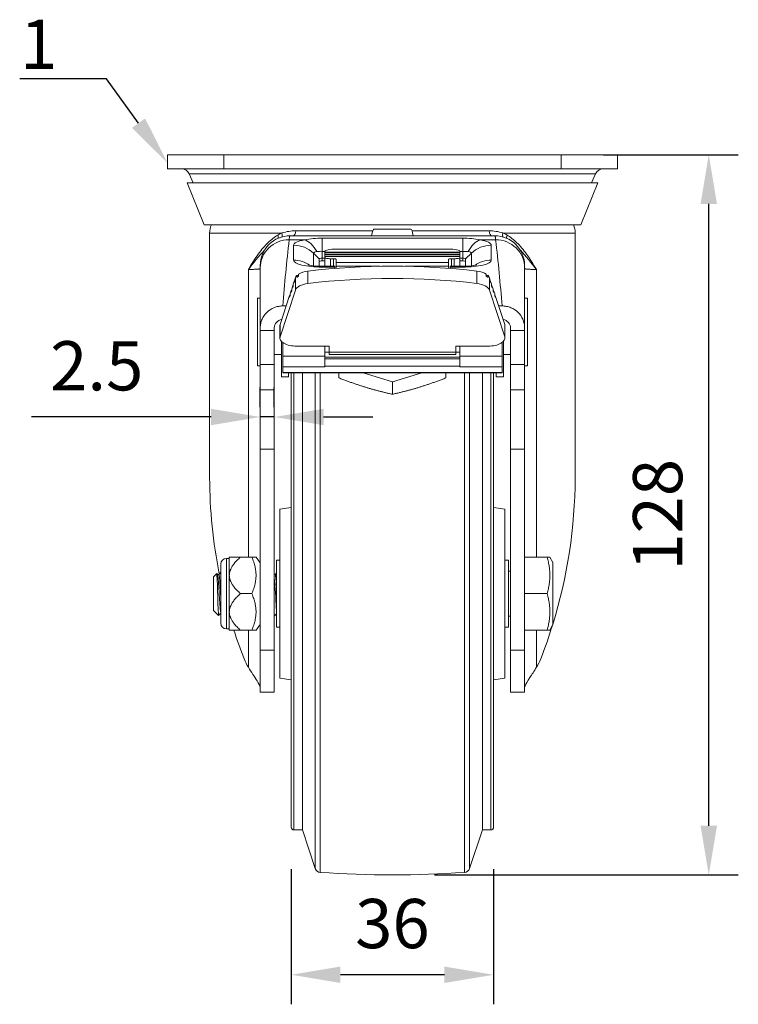
# Model space of a CAD drawing. Units: millimetres. Extents: x 10 to 287, y 10 to 200.
# Drawn here: x 189 to 240, y 48 to 118 of the extents above; entities that cross this region are included whole.
import ezdxf
from ezdxf import colors
from ezdxf.entities.mleader import LeaderData, LeaderLine
from ezdxf.math import Vec2, Vec3

# ---------------------------------------------------------------- set-up
doc = ezdxf.new("R2010")
doc.units = ezdxf.units.MM
doc.header["$LTSCALE"] = 0.75
for name, color, linetype, lineweight in [('FD_Dimensions', 7, 'Continuous', 13), ('Leaders', 7, 'Continuous', 13), ('Visible', 7, 'Continuous', 13), ('Visible Narrow', 7, 'Continuous', 13)]:
    doc.layers.add(name, color=color, linetype=linetype, lineweight=lineweight)
doc.styles.get("Standard").update_dxf_attribs({"font": 'Arial.ttf'})
doc.dimstyles.new('Dim-ISO-25', dxfattribs={"dimtxt": 3.5, "dimasz": 3.5, "dimexe": 2.1, "dimexo": 3, "dimgap": 1.4, "dimtad": 1, "dimdec": 4, "dimdsep": 46, "dimtxsty": 'Standard', "dimcen": 0, "dimadec": 4, "dimazin": 2, "dimtp": 0.1, "dimtm": 0.1, "dimtfac": 1, "dimtdec": 4, "dimtmove": 0, "dimatfit": 3, "dimfxl": 1, "dimarcsym": 0})

# ---------------------------------------------------------------- blocks, each defined once
blk = doc.blocks.new('*D20')
at = {"layer": 'Defpoints', "color": 0, "transparency": 16777216}
for p in [(227.481, 108.683), (237.981, 108.683), (215.481, 57.479)]:
    blk.add_point(p, dxfattribs=at)
at = {"layer": 'FD_Dimensions', "color": 0, "lineweight": -2, "transparency": 16777216}
for p, q in [((230.481, 108.683), (240.081, 108.683)), ((237.981, 60.979), (237.981, 105.183)), ((218.481, 57.479), (240.081, 57.479))]:
    blk.add_line(p, q, dxfattribs=at)
at = {"layer": 'FD_Dimensions', "color": 0, "transparency": 16777216}
for points in [[(237.397, 105.183), (238.564, 105.183), (237.981, 108.683)], [(237.397, 60.979), (238.564, 60.979), (237.981, 57.479)]]:
    blk.add_solid(points, dxfattribs=at)
at = {"layer": 'FD_Dimensions', "color": 0, "transparency": 16777216, "insert": (234.794, 83.081), "char_height": 3.5, "attachment_point": 5, "rotation": 90}
blk.add_mtext('128', dxfattribs=at)
blk = doc.blocks.new('*D21')
at = {"layer": 'Defpoints', "color": 0, "transparency": 16777216}
for p in [(208.281, 60.879), (222.681, 60.879), (208.281, 50.379)]:
    blk.add_point(p, dxfattribs=at)
at = {"layer": 'FD_Dimensions', "color": 0, "lineweight": -2, "transparency": 16777216}
for p, q in [((208.281, 57.879), (208.281, 48.279)), ((222.681, 57.879), (222.681, 48.279)), ((219.181, 50.379), (211.781, 50.379))]:
    blk.add_line(p, q, dxfattribs=at)
at = {"layer": 'FD_Dimensions', "color": 0, "transparency": 16777216}
for points in [[(211.781, 50.962), (211.781, 49.795), (208.281, 50.379)], [(219.181, 50.962), (219.181, 49.795), (222.681, 50.379)]]:
    blk.add_solid(points, dxfattribs=at)
at = {"layer": 'FD_Dimensions', "color": 0, "transparency": 16777216, "insert": (215.481, 53.567), "char_height": 3.5, "attachment_point": 5}
blk.add_mtext('36', dxfattribs=at)
blk = doc.blocks.new('*D22')
at = {"layer": 'Defpoints', "color": 0, "transparency": 16777216}
for p in [(206.081, 90.037), (206.081, 87.741), (207.081, 87.741)]:
    blk.add_point(p, dxfattribs=at)
at = {"layer": 'FD_Dimensions', "color": 0, "lineweight": -2, "transparency": 16777216}
for p, q in [((206.081, 90.741), (206.081, 92.137)), ((207.081, 90.741), (207.081, 92.137)), ((202.581, 90.037), (189.823, 90.037)), ((207.081, 90.037), (206.081, 90.037)), ((210.581, 90.037), (214.081, 90.037))]:
    blk.add_line(p, q, dxfattribs=at)
at = {"layer": 'FD_Dimensions', "color": 0, "transparency": 16777216}
for points in [[(202.581, 90.621), (202.581, 89.454), (206.081, 90.037)], [(210.581, 90.621), (210.581, 89.454), (207.081, 90.037)]]:
    blk.add_solid(points, dxfattribs=at)
at = {"layer": 'FD_Dimensions', "color": 0, "transparency": 16777216, "insert": (194.452, 93.224), "char_height": 3.5, "attachment_point": 5}
blk.add_mtext('2.5', dxfattribs=at)

msp = doc.modelspace()

# ---------------------------------------------------------------- linework, layer by layer
at = {"layer": 'Visible', "extrusion": (0, 1, 0)}
for p, q in [((199.480673, 108.682778), (203.480673, 108.682778)), ((199.480673, 108.682778), (199.480673, 107.682778)), ((203.480673, 108.682778), (227.480673, 108.682778)), ((227.480673, 108.682778), (231.480673, 108.682778)), ((231.480673, 108.682778), (231.480673, 107.682778)), ((199.480673, 107.682778), (203.480673, 107.682778)), ((201.319278, 106.689061), (201.026712, 107.331459)), ((203.480673, 107.682778), (227.480673, 107.682778)), ((227.480673, 107.682778), (231.480673, 107.682778)), ((229.642069, 106.689061), (229.934635, 107.331459)), ((230.080673, 106.689061), (200.880673, 106.689061)), ((202.080673, 103.689061), (200.880673, 106.689061)), ((228.880673, 103.689061), (230.080673, 106.689061)), ((202.080673, 103.689061), (228.880673, 103.689061)), ((202.480673, 103.118778), (202.480673, 85.71972)), ((222.76799, 102.918778), (208.193357, 102.918778)), ((216.796116, 103.390347), (214.165231, 103.390347)), ((228.480673, 103.118778), (228.480673, 85.71972)), ((207.013971, 102.758778), (207.013965, 102.758778)), ((210.430632, 102.748321), (210.430632, 102.748331)), ((210.680673, 101.821517), (210.680673, 101.760982)), ((220.280673, 101.760982), (210.680673, 101.760982)), ((210.680673, 101.760982), (210.680673, 101.723148)), ((220.280673, 101.723148), (210.680673, 101.723148)), ((210.680673, 101.723148), (210.680673, 101.620996)), ((220.280673, 101.620996), (210.680673, 101.620996)), ((210.680673, 101.620996), (210.680673, 101.583161)), ((220.280673, 101.583161), (210.680673, 101.583161)), ((210.680673, 101.583161), (210.680673, 101.481009)), ((219.480673, 101.972853), (211.480673, 101.972853)), ((220.280673, 101.821517), (220.280673, 101.760982)), ((220.280673, 101.760982), (220.280673, 101.723148)), ((220.280673, 101.723148), (220.280673, 101.620996)), ((220.280673, 101.620996), (220.280673, 101.583161)), ((220.280673, 101.583161), (220.280673, 101.481009)), ((206.080673, 100.809388), (206.080673, 100.637247)), ((210.280673, 100.755486), (210.280673, 101.277809)), ((210.480673, 101.326193), (210.680673, 101.326193)), ((210.680673, 101.132134), (210.480673, 101.132134)), ((220.280673, 101.481009), (210.680673, 101.481009)), ((210.680673, 101.481009), (210.680673, 101.443175)), ((220.280673, 101.443175), (210.680673, 101.443175)), ((210.680673, 101.443175), (210.680673, 101.367507)), ((210.680673, 100.752336), (210.680673, 101.367507)), ((211.280673, 101.291838), (211.080673, 101.291838)), ((211.480673, 101.254004), (211.480673, 101.009727)), ((211.480673, 101.009727), (211.480673, 100.759896)), ((219.480673, 101.009727), (219.480673, 101.254004)), ((219.480673, 101.009727), (219.480673, 100.759896)), ((219.880673, 101.291838), (219.680673, 101.291838)), ((220.280673, 101.481009), (220.280673, 101.443175)), ((220.280673, 101.443175), (220.280673, 101.367507)), ((220.280673, 100.752336), (220.280673, 101.367507)), ((220.280673, 101.326193), (220.480673, 101.326193)), ((220.480673, 101.132134), (220.280673, 101.132134)), ((220.680673, 101.277809), (220.680673, 100.755486)), ((224.880673, 100.637247), (224.880673, 100.809384)), ((206.080673, 96.37979), (206.080673, 100.637247)), ((208.802179, 100.049252), (208.802179, 100.18946)), ((211.380673, 100.752336), (210.480673, 100.752336)), ((211.380673, 100.692927), (211.380673, 100.752336)), ((211.380673, 100.600445), (211.380673, 100.692927)), ((211.480673, 100.608554), (211.480673, 100.759896)), ((219.480673, 100.608554), (219.480673, 100.759896)), ((219.580673, 100.752336), (219.580673, 100.692927)), ((220.480673, 100.752336), (219.580673, 100.752336)), ((219.580673, 100.692927), (219.580673, 100.600445)), ((222.159168, 100.049252), (222.159168, 100.18946)), ((224.880673, 100.637247), (224.880673, 96.379807)), ((208.517298, 99.74141), (208.433751, 99.48607)), ((208.433751, 99.48607), (208.433751, 99.345863)), ((208.548826, 99.74141), (208.517298, 99.74141)), ((208.517298, 99.74141), (208.517298, 99.601203)), ((208.517298, 99.601203), (208.548826, 99.697558)), ((208.580673, 99.935097), (208.548826, 99.837765)), ((208.548826, 99.837765), (208.548826, 99.697558)), ((208.802179, 100.093105), (208.682084, 100.093105)), ((208.682084, 99.952898), (208.682084, 100.093105)), ((222.279263, 100.093105), (222.159168, 100.093105)), ((222.279263, 99.952898), (222.279263, 100.093105)), ((222.412521, 99.837765), (222.380673, 99.935097)), ((222.412521, 99.837765), (222.412521, 99.697558)), ((222.444048, 99.74141), (222.412521, 99.74141)), ((222.444048, 99.601203), (222.412521, 99.697558)), ((222.527596, 99.48607), (222.444048, 99.74141)), ((222.444048, 99.74141), (222.444048, 99.601203)), ((222.527596, 99.48607), (222.527596, 99.345863)), ((208.580673, 99.058801), (207.495311, 95.741708)), ((208.287147, 99.038021), (208.203599, 98.782681)), ((208.203599, 98.782681), (208.203599, 98.642473)), ((208.318675, 99.038021), (208.287147, 99.038021)), ((208.287147, 99.038021), (208.287147, 98.897813)), ((208.287147, 98.897813), (208.318675, 98.994168)), ((208.402223, 99.389716), (208.318675, 99.134376)), ((208.318675, 99.134376), (208.318675, 98.994168)), ((208.433751, 99.389716), (208.402223, 99.389716)), ((208.402223, 99.389716), (208.402223, 99.249508)), ((208.402223, 99.249508), (208.433751, 99.345863)), ((223.466036, 95.741708), (222.380673, 99.058801)), ((222.559124, 99.389716), (222.527596, 99.389716)), ((222.559124, 99.249508), (222.527596, 99.345863)), ((222.642672, 99.134376), (222.559124, 99.389716)), ((222.559124, 99.389716), (222.559124, 99.249508)), ((222.642672, 99.134376), (222.642672, 98.994168)), ((222.674199, 99.038021), (222.642672, 99.038021)), ((222.674199, 98.897813), (222.642672, 98.994168)), ((222.757747, 98.782681), (222.674199, 99.038021)), ((222.674199, 99.038021), (222.674199, 98.897813)), ((222.757747, 98.782681), (222.757747, 98.642473)), ((205.880673, 93.678778), (205.880673, 98.478778)), ((205.880673, 98.478778), (206.080673, 98.478778)), ((208.172072, 98.686326), (207.495311, 96.618003)), ((208.203599, 98.686326), (208.172072, 98.686326)), ((208.172072, 98.686326), (208.172072, 98.546119)), ((208.172072, 98.546119), (208.203599, 98.642473)), ((222.789275, 98.686326), (222.757747, 98.686326)), ((222.789275, 98.546119), (222.757747, 98.642473)), ((223.466036, 96.618003), (222.789275, 98.686326)), ((222.789275, 98.686326), (222.789275, 98.546119)), ((225.080673, 98.478778), (224.880673, 98.478778)), ((225.080673, 98.478778), (225.080673, 93.678778)), ((207.925326, 97.932218), (207.680627, 97.932218)), ((223.280738, 97.932218), (223.036021, 97.932218)), ((207.580673, 96.878889), (207.580673, 96.954273)), ((223.380673, 96.953789), (223.380673, 96.878889)), ((206.080673, 96.37979), (206.080673, 96.185686)), ((206.080673, 96.185686), (206.080673, 93.779835)), ((207.080673, 96.379766), (207.080673, 96.185686)), ((207.080673, 96.185686), (207.080673, 93.779835)), ((207.480673, 95.651684), (207.480673, 96.52798)), ((223.480673, 95.651684), (223.480673, 96.52798)), ((223.880673, 96.379781), (223.880673, 96.185686)), ((223.880673, 96.185686), (223.880673, 93.779835)), ((224.880673, 96.379807), (224.880673, 96.185686)), ((224.880673, 96.185686), (224.880673, 93.779835)), ((207.580673, 95.420634), (207.580673, 92.898778)), ((207.680673, 94.356514), (207.680673, 95.332112)), ((223.280673, 94.356514), (223.280673, 95.332112)), ((223.380673, 95.420634), (223.380673, 92.898778)), ((210.980673, 95.073556), (208.680673, 95.073556)), ((210.680673, 94.356514), (210.680673, 95.073556)), ((210.980673, 94.652879), (210.680673, 94.652879)), ((210.980673, 94.635166), (210.980673, 95.073556)), ((210.980673, 94.635166), (210.980673, 94.486721)), ((219.980673, 94.635166), (219.980673, 95.073556)), ((219.980673, 95.073556), (222.280673, 95.073556)), ((220.280673, 94.652879), (219.980673, 94.652879)), ((219.980673, 94.635166), (219.980673, 94.486721)), ((220.280673, 94.356514), (220.280673, 95.073556)), ((207.080673, 94.478778), (207.580673, 94.478778)), ((207.680673, 94.356514), (207.680673, 93.593485)), ((210.680673, 94.356514), (210.680673, 93.593485)), ((220.280673, 94.27881), (210.680673, 94.27881)), ((220.280673, 94.1743), (210.680673, 94.1743)), ((219.980673, 94.486721), (210.980673, 94.486721)), ((220.280673, 94.356514), (220.280673, 93.593485)), ((223.280673, 94.356514), (223.280673, 93.593485)), ((223.880673, 94.478778), (223.380673, 94.478778)), ((205.880673, 93.678778), (206.080673, 93.678778)), ((206.080673, 93.779835), (206.080673, 91.965001)), ((207.080673, 93.779835), (207.080673, 91.965001)), ((207.680673, 93.208412), (207.680673, 93.593485)), ((210.680673, 93.593485), (207.680673, 93.593485)), ((207.680673, 93.208412), (207.680673, 93.171033)), ((223.280673, 93.171033), (207.680673, 93.171033)), ((208.100673, 92.898778), (208.100673, 93.171033)), ((208.280673, 93.171033), (208.280673, 60.878778)), ((209.080673, 93.171033), (209.080673, 60.678778)), ((220.280673, 93.656778), (210.680673, 93.656778)), ((211.680673, 92.814414), (211.680673, 93.171033)), ((213.397792, 93.171033), (215.480673, 92.533778)), ((215.480673, 92.533778), (217.563554, 93.171033)), ((219.280673, 92.814414), (219.280673, 93.171033)), ((223.280673, 93.593485), (220.280673, 93.593485)), ((221.880673, 93.171033), (221.880673, 60.678778)), ((222.680673, 93.171033), (222.680673, 60.878778)), ((222.860673, 93.171033), (222.860673, 92.898778)), ((223.280673, 93.208412), (223.280673, 93.593485)), ((223.280673, 93.208412), (223.280673, 93.171033)), ((223.880673, 93.779835), (223.880673, 91.965001)), ((224.880673, 93.779835), (224.880673, 91.965001)), ((225.080673, 93.678778), (224.880673, 93.678778)), ((208.100673, 92.898778), (207.580673, 92.898778)), ((215.480673, 91.651808), (215.480673, 92.533778)), ((223.380673, 92.898778), (222.860673, 92.898778)), ((206.080673, 91.965001), (206.080673, 87.740908)), ((207.080673, 91.965001), (207.080673, 87.740908)), ((223.880673, 91.965001), (223.880673, 87.740908)), ((224.880673, 91.965001), (224.880673, 87.740908)), ((206.080673, 87.740908), (206.080673, 73.453142)), ((207.080673, 87.740908), (207.080673, 73.453142)), ((223.880673, 87.740908), (223.880673, 73.453142)), ((224.880673, 87.740908), (224.880673, 73.453142)), ((207.480673, 83.478778), (208.280673, 83.612111)), ((207.480673, 71.478778), (207.480673, 83.478778)), ((223.480673, 83.478778), (222.680673, 83.612111)), ((223.480673, 71.478778), (223.480673, 83.478778)), ((203.680673, 79.978778), (203.880673, 79.978778)), ((203.880673, 78.778778), (203.880673, 80.078778)), ((203.880673, 80.078778), (204.680673, 80.078778)), ((205.480673, 80.078778), (204.680673, 80.078778)), ((205.781504, 80.078778), (205.480673, 80.078778)), ((206.080673, 79.678778), (205.781504, 80.078778)), ((207.230673, 75.098778), (207.230673, 79.858778)), ((207.480673, 79.858778), (207.230673, 79.858778)), ((223.730673, 79.858778), (223.480673, 79.858778)), ((223.730673, 79.858778), (223.730673, 75.098778)), ((224.880673, 80.078778), (226.480673, 80.078778)), ((226.480673, 80.078778), (226.681784, 80.078778)), ((226.880673, 79.680999), (226.681784, 80.078778)), ((203.280673, 79.578778), (203.280673, 75.378778)), ((226.880673, 79.680999), (226.880673, 75.276557)), ((202.760673, 78.678778), (202.983356, 78.90146)), ((202.760673, 78.678778), (202.760673, 76.278778)), ((202.98618, 78.901176), (203.041031, 78.835515)), ((203.136283, 78.838778), (203.038305, 78.838778)), ((203.880673, 78.778778), (203.880673, 76.178778)), ((207.136483, 78.838778), (207.080673, 78.838778)), ((223.880673, 79.078778), (223.730673, 79.078778)), ((205.480673, 77.478778), (204.680673, 77.478778)), ((224.880673, 77.478778), (226.480673, 77.478778)), ((202.760673, 76.278778), (203.119642, 75.919809)), ((203.880673, 74.878778), (203.880673, 76.178778)), ((223.880673, 75.878778), (223.730673, 75.878778)), ((203.680673, 74.978778), (203.880673, 74.978778)), ((206.080673, 75.278778), (205.781504, 74.878778)), ((207.480673, 75.098778), (207.230673, 75.098778)), ((223.730673, 75.098778), (223.480673, 75.098778)), ((226.880673, 75.276557), (226.681784, 74.878778)), ((204.680673, 74.878778), (203.880673, 74.878778)), ((205.480673, 74.878778), (204.680673, 74.878778)), ((205.480673, 74.878778), (205.781504, 74.878778)), ((224.880673, 74.878778), (226.480673, 74.878778)), ((226.681784, 74.878778), (226.480673, 74.878778)), ((206.080673, 73.453142), (206.080673, 70.478778)), ((207.080673, 73.453142), (207.080673, 70.478778)), ((223.880673, 73.453142), (223.880673, 70.478778)), ((224.880673, 73.453142), (224.880673, 70.478778)), ((207.480673, 71.478778), (208.280673, 71.345445)), ((223.480673, 71.478778), (222.680673, 71.345445)), ((207.080673, 70.478778), (206.080673, 70.478778)), ((224.880673, 70.478778), (223.880673, 70.478778)), ((209.080673, 60.678778), (208.480673, 60.678778)), ((209.080673, 60.678778), (209.99627, 57.931988)), ((221.880673, 60.678778), (220.965077, 57.931988)), ((222.480673, 60.678778), (221.880673, 60.678778))]:
    msp.add_line(p, q, dxfattribs=at)
at = {"layer": 'Visible', "extrusion": (-2.55118e-16, 0, -1)}
for centre, radius, start, end in [((-200.480673, 107.082778), 0.6, 90, 155.51415017), ((-230.480673, 107.082778), 0.6, 24.48584983, 90), ((-203.880673, 103.118778), 1.4, 0, 24.03814032), ((-227.080673, 103.118778), 1.4, 155.96185968, 180), ((-203.680673, 79.578778), 0.4, 0, 90), ((-203.680673, 75.378778), 0.4, 270, 0), ((-208.480673, 60.878778), 0.2, 270, 0), ((-222.480673, 60.878778), 0.2, 180, 270), ((-210.375743, 58.058479), 0.4, 274.03212825, 341.56505118), ((-215.480673, 130.478778), 73, 265.96787175, 274.03212825), ((-220.585603, 58.058479), 0.4, 198.43494882, 265.96787175)]:
    msp.add_arc(centre, radius, start, end, dxfattribs=at)
at = {"layer": 'Visible'}
for centre, radius, start, end in [((208.191408, 100.807882), 2.11083, 89.94929156, 179.95911861), ((222.769951, 100.807883), 2.11082, 0.04072852, 90.05106025), ((210.381607, 104.97931), 4.227375, 257.56405762, 271.34257249), ((220.576855, 104.994935), 4.243161, 268.70130147, 282.42853732), ((238.198788, 85.87), 35.718436, 180.24107386, 191.27969167), ((192.462393, 85.896039), 36.018717, 342.8574879, 359.71951376), ((190.135974, 77.623778), 12.912502, 359.3567558, 5.67943507), ((178.251747, 75.613173), 28.979909, 1.60103448, 5.95846064), ((217.690336, 77.305712), 14.635625, 179.32268151, 185.43329636), ((194.27145, 85.311292), 34.117679, 338.55867672, 342.88620681), ((236.564234, 85.263696), 33.983314, 197.79372712, 201.44407766)]:
    msp.add_arc(centre, radius, start, end, dxfattribs=at)
at = {"layer": 'Visible', "extrusion": (-2.12607e-16, -5.50771e-26, -1)}
msp.add_ellipse((214.043068, 101.590347), major_axis=(0.123611, 1.79995), ratio=0.108108276, start_param=-0.748093381, end_param=-0.007424175, dxfattribs=at)
at = {"layer": 'Visible'}
for centre, major_axis, ratio, start_param, end_param in [((216.918279, 101.590347), (-0.123611, 1.79995), 0.108108276, -0.748093381, -0.007424175), ((211.480673, 101.821517), (-0.8, 0), 0.189170811, -1.570796327, 0), ((219.480673, 101.821517), (0.8, 0), 0.189170811, 0, 1.570796327), ((215.480673, 89.012311), (-24.4, 0), 0.481773635, 4.463506957, 4.961271004), ((210.480673, 101.08375), (0.2, 0), 0.241921896, 1.570796327, 3.141592654), ((211.080673, 101.367507), (-0.4, 0), 0.189170811, 0, 1.570796327), ((219.880673, 101.367507), (0.4, 0), 0.189170811, 4.71238898, 6.283185307), ((220.480673, 101.08375), (-0.2, 0), 0.241921896, 3.141592654, 4.71238898), ((208.680673, 96.52798), (1.2, 0), 0.481773635, 2.985241581, 3.141592654), ((222.280673, 96.52798), (1.2, 0), 0.481773635, 0, 0.156351073)]:
    msp.add_ellipse(centre, major_axis=major_axis, ratio=ratio, start_param=start_param, end_param=end_param, dxfattribs=at)
at = {"layer": 'Visible', "extrusion": (-2.55118e-16, -1.25719e-44, -1)}
msp.add_ellipse((210.480673, 101.277809), major_axis=(-0.2, 0), ratio=0.241921896, start_param=0, end_param=1.570796327, dxfattribs=at)
at = {"layer": 'Visible', "extrusion": (-2.55118e-16, -7.9415e-45, -1)}
msp.add_ellipse((211.280673, 101.254004), major_axis=(-0.2, 0), ratio=0.189170811, start_param=1.570796327, end_param=3.141592654, dxfattribs=at)
at = {"layer": 'Visible', "extrusion": (-2.55118e-16, -4.96768e-46, -1)}
msp.add_ellipse((219.680673, 101.254004), major_axis=(0.2, 0), ratio=0.189170811, start_param=3.141592654, end_param=4.71238898, dxfattribs=at)
at = {"layer": 'Visible', "extrusion": (-2.55118e-16, 2.11395e-44, -1)}
msp.add_ellipse((220.480673, 101.277809), major_axis=(-0.2, 0), ratio=0.241921896, start_param=1.570796327, end_param=3.141592655, dxfattribs=at)
at = {"layer": 'Visible', "extrusion": (-2.55118e-16, 9.00731e-42, -1)}
msp.add_ellipse((209.766036, 99.845074), major_axis=(-1.2, 0), ratio=0.481773635, start_param=0.638125394, end_param=1.321914303, dxfattribs=at)
at = {"layer": 'Visible', "extrusion": (-2.55118e-16, -3.40174e-41, -1)}
msp.add_ellipse((221.195311, 99.845074), major_axis=(-1.2, 0), ratio=0.481773635, start_param=1.81967835, end_param=2.503467259, dxfattribs=at)
at = {"layer": 'Visible', "extrusion": (-2.55118e-16, 7.06139e-42, -1)}
msp.add_ellipse((209.766036, 99.845074), major_axis=(-1.2, 0), ratio=0.481773635, start_param=0.156351072, end_param=0.443412134, dxfattribs=at)
at = {"layer": 'Visible', "extrusion": (-2.55118e-16, -4.59455e-42, -1)}
msp.add_ellipse((209.766036, 98.968778), major_axis=(-1.2, 0), ratio=0.481773635, start_param=0.156351073, end_param=1.321914303, dxfattribs=at)
at = {"layer": 'Visible', "extrusion": (-2.55118e-16, 4.3946e-42, -1)}
msp.add_ellipse((209.766036, 99.704867), major_axis=(1.2, 0), ratio=0.481773635, start_param=3.585004787, end_param=3.779718048, dxfattribs=at)
at = {"layer": 'Visible', "extrusion": (-2.55118e-16, 3.12641e-41, -1)}
msp.add_ellipse((215.480673, 88.136016), major_axis=(-24.4, 0), ratio=0.481773635, start_param=1.321914303, end_param=1.81967835, dxfattribs=at)
at = {"layer": 'Visible', "extrusion": (-2.55118e-16, -3.40086e-41, -1)}
msp.add_ellipse((221.195311, 98.968778), major_axis=(1.2, 0), ratio=0.481773635, start_param=-1.321914303, end_param=-0.156351073, dxfattribs=at)
at = {"layer": 'Visible', "extrusion": (-2.55118e-16, 3.01569e-41, -1)}
msp.add_ellipse((221.195311, 99.704867), major_axis=(1.2, 0), ratio=0.481773635, start_param=-0.638125394, end_param=-0.443412134, dxfattribs=at)
at = {"layer": 'Visible', "extrusion": (-2.55118e-16, -1.99408e-41, -1)}
msp.add_ellipse((221.195311, 99.845074), major_axis=(-1.2, 0), ratio=0.481773635, start_param=2.69818052, end_param=2.985241581, dxfattribs=at)
at = {"layer": 'Visible', "extrusion": (-2.69466e-16, 2.01083e-18, -1)}
msp.add_ellipse((207.68095, 96.379477), major_axis=(-0.600744, 0.005391), ratio=0.970290509, start_param=-0.00875212, end_param=1.437915763, dxfattribs=at)
at = {"layer": 'Visible', "extrusion": (-2.56254e-16, -6.39101e-18, -1)}
msp.add_ellipse((223.28041, 96.379489), major_axis=(0.600244, 0.004972), ratio=0.97029176, start_param=-1.438228781, end_param=0.008036186, dxfattribs=at)
at = {"layer": 'Visible', "extrusion": (-2.55118e-16, -4.65569e-41, -1)}
msp.add_ellipse((208.680673, 95.651684), major_axis=(-1.2, 0), ratio=0.481773635, start_param=4.71238898, end_param=6.43953638, dxfattribs=at)
at = {"layer": 'Visible', "extrusion": (-2.55118e-16, 2.1493e-41, -1)}
msp.add_ellipse((222.280673, 95.651684), major_axis=(1.2, 0), ratio=0.481773635, start_param=-0.156351073, end_param=1.570796327, dxfattribs=at)
at = {"layer": 'Visible'}
for points, knots in [([(207.680627, 97.932218), (207.576889, 97.932218), (207.473396, 97.922433), (207.263448, 97.882346), (207.157776, 97.850906), (206.866866, 97.731299), (206.694705, 97.618705), (206.40379, 97.336431), (206.287752, 97.169392), (206.16448, 96.887127), (206.132074, 96.784587), (206.090758, 96.580868), (206.080673, 96.480448), (206.080673, 96.37979)], [0.000001, 0.000001, 0.000001, 0.000001, 0.0778046415, 0.0778046415, 0.1604814482, 0.1604814482, 0.3147665091, 0.3147665091, 0.4690452955, 0.4690452955, 0.5517272648, 0.5517272648, 0.62953199, 0.62953199, 0.62953199, 0.62953199]), ([(224.880673, 96.379807), (224.880673, 96.480464), (224.870589, 96.580883), (224.829273, 96.7846), (224.796867, 96.887139), (224.673597, 97.169401), (224.557561, 97.336438), (224.266649, 97.618709), (224.09449, 97.731301), (223.803583, 97.850907), (223.697912, 97.882347), (223.487967, 97.922433), (223.384475, 97.932218), (223.280738, 97.932218)], [0.000001, 0.000001, 0.000001, 0.000001, 0.0778048426, 0.0778048426, 0.1604858795, 0.1604858795, 0.3147629608, 0.3147629608, 0.4690463158, 0.4690463158, 0.5517221901, 0.5517221901, 0.6295249486, 0.6295249486, 0.6295249486, 0.6295249486]), ([(203.280678, 76.121284), (203.27845, 76.123617), (203.276231, 76.127577), (203.26383, 76.158785), (203.253263, 76.218225), (203.237886, 76.352839), (203.232887, 76.404739), (203.222643, 76.521699), (203.21737, 76.586525), (203.201668, 76.798102), (203.191749, 76.959162), (203.175981, 77.216194), (203.17073, 77.303623), (203.160419, 77.479899), (203.15538, 77.568322), (203.140018, 77.831202), (203.129408, 78.000403), (203.114107, 78.230421), (203.109069, 78.302464), (203.09866, 78.435592), (203.093409, 78.496375), (203.083068, 78.604958), (203.078002, 78.652444), (203.06265, 78.772473), (203.051992, 78.820819), (203.041486, 78.834953), (203.041259, 78.835243), (203.041031, 78.835515)], [-1.543918247, -1.543918247, -1.543918247, -1.543918247, -1.514998442, -1.514998442, -1.382255797, -1.382255797, -1.316289541, -1.316289541, -1.250104502, -1.250104502, -1.116703135, -1.116703135, -1.050297765, -1.050297765, -0.983974389, -0.983974389, -0.851067035, -0.851067035, -0.784866832, -0.784866832, -0.718737222, -0.718737222, -0.652332123, -0.652332123, -0.518947156, -0.518947156, -0.515987937, -0.515987937, -0.515987937, -0.515987937]), ([(203.136017, 78.838864), (203.140168, 78.838778), (203.143995, 78.833507), (203.149893, 78.817676), (203.151898, 78.811017), (203.158223, 78.78649), (203.162707, 78.764302), (203.172583, 78.703286), (203.177936, 78.66208), (203.187794, 78.569433), (203.192317, 78.519384), (203.201768, 78.402321), (203.20666, 78.33431), (203.215911, 78.20508), (203.220109, 78.146236), (203.229903, 78.003396), (203.235457, 77.917894), (203.247753, 77.715297), (203.254266, 77.597303), (203.260896, 77.478791)], [-0.5354082703, -0.5354082703, -0.5354082703, -0.5354082703, -0.4834393277, -0.4834393277, -0.4571172182, -0.4571172182, -0.4025375076, -0.4025375076, -0.336510859, -0.336510859, -0.2762432228, -0.2762432228, -0.2089509382, -0.2089509382, -0.1575595257, -0.1575595257, -0.0890566823, -0.0890566823, -0.000033085, -0.000033085, -0.000033085, -0.000033085]), ([(207.230672, 77.988147), (207.226646, 78.049024), (207.222591, 78.108057), (207.216083, 78.201705), (207.213587, 78.23759), (207.207996, 78.31736), (207.204925, 78.360377), (207.197061, 78.464183), (207.19225, 78.52158), (207.183563, 78.609885), (207.179797, 78.64366), (207.171177, 78.711183), (207.166299, 78.742661), (207.159005, 78.78133), (207.156505, 78.793023), (207.151136, 78.81452), (207.148281, 78.823423), (207.142459, 78.835663), (207.139492, 78.838778), (207.136477, 78.838778)], [5.210239482, 5.210239482, 5.210239482, 5.210239482, 5.2596053493, 5.2596053493, 5.2917420325, 5.2917420325, 5.3334090458, 5.3334090458, 5.3978692151, 5.3978692151, 5.4450583595, 5.4450583595, 5.5041204016, 5.5041204016, 5.5361620052, 5.5361620052, 5.5747816513, 5.5747816513, 5.6147624392, 5.6147624392, 5.6147624392, 5.6147624392]), ([(203.280672, 77.146496), (203.277002, 77.204449), (203.273345, 77.263319), (203.266758, 77.37453), (203.263813, 77.426638), (203.260896, 77.478791)], [6.95243322782, 6.95243322782, 6.95243322782, 6.95243322782, 6.99735736073, 6.99735736073, 7.03653143398, 7.03653143398, 7.03653143398, 7.03653143398]), ([(207.090231, 75.882471), (207.087212, 75.878857), (207.084193, 75.878632), (207.081007, 75.88204), (207.08084, 75.882229), (207.080673, 75.882429)], [-0.80827761478, -0.80827761478, -0.80827761478, -0.80827761478, -0.78278898426, -0.78278898426, -0.78137974533, -0.78137974533, -0.78137974533, -0.78137974533]), ([(206.080673, 70.80895), (206.080626, 70.815718), (206.080047, 70.823038), (206.065741, 70.914998), (205.980565, 71.073213), (205.78195, 71.395439), (205.67665, 71.557225), (205.454921, 71.896747), (205.342022, 72.069811), (205.233615, 72.24154)], [-1.4312168567, -1.4312168567, -1.4312168567, -1.4312168567, -1.4017488763, -1.4017488763, -1.0922527266, -1.0922527266, -0.885413809, -0.885413809, -0.7048048908, -0.7048048908, -0.7048048908, -0.7048048908]), ([(225.727732, 72.24154), (225.56141, 71.977984), (225.393286, 71.724952), (225.086817, 71.250828), (224.963034, 71.047337), (224.891447, 70.875022), (224.881334, 70.837394), (224.880673, 70.80895)], [-2.7142615709, -2.7142615709, -2.7142615709, -2.7142615709, -2.4378785533, -2.4378785533, -2.1047983031, -2.1047983031, -1.9811378905, -1.9811378905, -1.9811378905, -1.9811378905])]:
    msp.add_open_spline(points, degree=3, knots=knots, dxfattribs=at)
for points, weights in [([(211.680673, 92.814414), (213.580673, 92.07648), (215.480673, 91.651808)], [2.04454699923, 2.36083952075, 2.04454699923]), ([(215.480673, 91.651808), (217.380673, 92.07648), (219.280673, 92.814414)], [2.04454699923, 2.36083952075, 2.04454699923]), ([(204.680673, 80.078778), (203.880673, 79.38211), (203.880673, 78.778778)], [1.13505815, 1.22285520345, 1.22285520345]), ([(205.480673, 80.078778), (206.042031, 78.778778), (205.480673, 77.478778)], [1.47732443805, 1.70586732398, 1.47732443805]), ([(226.480673, 77.478778), (226.855951, 78.778778), (226.480673, 80.078778)], [1.71400248483, 1.97915959201, 1.71400248483]), ([(203.880673, 78.778778), (203.880673, 78.175446), (204.680673, 77.478778)], [1.24765214052, 1.24765214052, 1.15807474709]), ([(204.680673, 77.478778), (203.880673, 76.78211), (203.880673, 76.178778)], [1.15807474709, 1.24765214052, 1.24765214052]), ([(205.480673, 77.478778), (206.042031, 76.178778), (205.480673, 74.878778)], [1.47732440104, 1.70586728125, 1.47732440104]), ([(226.480673, 74.878778), (226.855951, 76.178778), (226.480673, 77.478778)], [1.71400248483, 1.97915959201, 1.71400248483]), ([(203.880673, 76.178778), (203.880673, 75.575446), (204.680673, 74.878778)], [1.22285520345, 1.22285520345, 1.13505815])]:
    msp.add_rational_spline(points, weights, degree=2, dxfattribs=at)
for points in [[(203.132994, 78.838778), (203.182228, 78.897718), (203.231454, 78.956666), (203.280673, 79.015619)], [(203.170338, 78.883275), (203.170382, 78.88305), (203.170427, 78.882826), (203.170472, 78.882601)], [(207.133802, 78.838778), (207.166096, 78.877407), (207.198386, 78.916038), (207.230673, 78.954673)], [(203.280673, 76.109661), (203.227883, 76.046478), (203.175103, 75.983286), (203.12233, 75.920088)], [(207.230673, 76.050577), (207.183853, 75.994547), (207.137039, 75.938511), (207.090231, 75.882471)], [(204.93342, 72.839637), (205.020698, 72.620486), (205.122143, 72.418746), (205.233615, 72.24154)], [(225.727732, 72.24154), (225.83921, 72.418737), (225.940596, 72.620533), (226.027926, 72.839637)]]:
    msp.add_open_spline(points, degree=3, dxfattribs=at)
at = {"layer": 'Visible Narrow', "extrusion": (0, 1, 0)}
for p, q in [((203.480673, 108.682778), (203.480673, 107.682778)), ((227.480673, 108.682778), (227.480673, 107.682778)), ((229.934635, 107.331459), (201.026712, 107.331459)), ((207.626094, 103.118778), (202.480673, 103.118778)), ((214.088306, 103.274334), (208.608901, 103.274334)), ((222.35219, 103.274334), (216.87304, 103.274334)), ((228.480673, 103.118778), (223.334847, 103.118778)), ((209.225602, 102.633612), (208.138159, 102.633617)), ((208.452246, 101.183648), (208.452246, 102.248105)), ((210.480673, 102.74846), (220.480672, 102.748466)), ((210.480673, 101.814023), (210.480673, 102.748464)), ((220.480672, 101.814022), (220.480671, 102.748464)), ((222.823188, 102.633617), (221.735721, 102.633614)), ((222.509101, 102.248105), (222.509101, 101.183648)), ((209.86646, 100.783622), (209.86646, 101.679718)), ((209.86646, 101.679718), (210.280673, 101.277809)), ((210.480673, 101.814023), (210.680673, 101.814023)), ((210.480673, 101.814023), (210.480673, 101.326193)), ((220.280673, 101.814023), (220.480673, 101.814022)), ((220.480673, 101.814022), (220.480673, 101.326193)), ((221.094887, 101.679718), (220.680673, 101.277809)), ((221.094887, 101.679718), (221.094887, 100.783622)), ((210.480673, 101.326193), (210.480673, 101.132134)), ((211.080673, 100.752336), (211.080673, 101.291838)), ((211.280673, 101.291838), (211.280673, 100.752336)), ((219.480673, 101.009727), (211.480673, 101.009727)), ((219.680673, 101.291838), (219.680673, 100.752336)), ((219.880673, 100.752336), (219.880673, 101.291838)), ((220.480673, 101.132134), (220.480673, 101.326193)), ((205.233615, 100.518778), (205.233615, 80.078778)), ((209.470451, 99.529094), (209.470451, 100.405389)), ((210.480673, 100.752336), (210.480673, 100.692927)), ((211.380673, 100.692927), (210.480673, 100.692927)), ((214.598134, 100.759896), (211.480673, 100.759896)), ((219.480673, 100.759896), (216.363213, 100.759896)), ((220.480673, 100.692927), (219.580673, 100.692927)), ((220.480673, 100.752336), (220.480673, 100.692927)), ((221.490896, 99.529094), (221.490896, 100.405389)), ((225.727732, 80.078778), (225.727732, 100.518777)), ((208.580673, 99.058801), (208.580673, 99.935097)), ((222.380673, 99.058801), (222.380673, 99.935097)), ((207.495311, 95.741708), (207.495311, 96.618003)), ((223.466036, 95.741708), (223.466036, 96.618003)), ((207.080673, 96.185686), (206.080673, 96.185686)), ((224.880673, 96.185686), (223.880673, 96.185686)), ((219.980673, 94.635166), (210.980673, 94.635166)), ((210.680673, 94.356514), (207.680673, 94.356514)), ((223.280673, 94.356514), (220.280673, 94.356514)), ((207.080673, 93.779835), (206.080673, 93.779835)), ((223.280673, 93.208412), (207.680673, 93.208412)), ((208.480673, 93.171033), (208.480673, 60.678778)), ((209.99627, 93.171033), (209.99627, 57.931988)), ((210.347617, 93.171033), (210.347617, 57.659469)), ((220.61373, 93.171033), (220.61373, 57.659469)), ((220.965077, 93.171033), (220.965077, 57.931988)), ((222.480673, 93.171033), (222.480673, 60.678778)), ((224.880673, 93.779835), (223.880673, 93.779835)), ((207.080673, 91.965001), (206.080673, 91.965001)), ((224.880673, 91.965001), (223.880673, 91.965001)), ((207.080673, 87.740908), (206.080673, 87.740908)), ((224.880673, 87.740908), (223.880673, 87.740908)), ((203.680673, 79.978778), (203.680673, 74.978778)), ((203.133244, 78.838778), (203.280673, 79.015515)), ((205.233615, 74.878778), (205.233615, 72.24154)), ((225.727732, 72.24154), (225.727732, 74.878778)), ((207.080673, 73.453142), (206.080673, 73.453142)), ((224.880673, 73.453142), (223.880673, 73.453142))]:
    msp.add_line(p, q, dxfattribs=at)
at = {"layer": 'Visible Narrow'}
for centre, radius, start, end in [((208.607074, 100.79037), 2.526619, 112.84615383, 120.37638729), ((208.604295, 100.11894), 3.155342, 89.91637078, 108.06035383), ((222.356758, 100.119596), 3.154685, 71.93788581, 90.08296103), ((222.346693, 100.774255), 2.544251, 59.65758824, 67.14586311), ((340.262246, 87.415877), 132.997718, 173.42975868, 175.46480822), ((210.370399, 97.018937), 5.730362, 88.89738278, 101.52394201), ((220.593103, 97.026619), 5.722563, 78.48172884, 91.12566762), ((90.615106, 87.407247), 133.082148, 4.53603547, 6.56979453), ((219.375354, 89.927362), 17.66678, 137.34055095, 143.16872907), ((210.396582, 99.486385), 2.329004, 87.93095778, 97.29984594), ((220.577649, 99.554055), 2.260857, 82.80571819, 92.45706675), ((211.517282, 89.871751), 17.755108, 36.84198994, 42.64108269)]:
    msp.add_arc(centre, radius, start, end, dxfattribs=at)
for centre, major_axis, ratio, start_param, end_param in [((207.384413, 103.118778), (-0.151574, 0.370169), 0.574396629, 3.657787677, 4.481387166), ((208.398631, 103.318778), (0, 0.4), 0.528950624, 3.141592034, 4.601043644), ((221.735721, 100.693025), (0.374334, 1.964656), 0.600350514, 0.307316358, 1.092714522), ((222.509101, 100.307513), (2, 0), 0.970295726, 1.570796327, 2.35619449), ((222.825008, 100.624219), (2.036776, 0.284683), 0.976633618, -0.135667138, 1.436014993), ((222.509101, 99.243057), (-2, 0), 0.970295726, -1.570796327, -0.947253922)]:
    msp.add_ellipse(centre, major_axis=major_axis, ratio=ratio, start_param=start_param, end_param=end_param, dxfattribs=at)
at = {"layer": 'Visible Narrow', "extrusion": (-2.55118e-16, -4.22268e-35, -1)}
msp.add_ellipse((222.562454, 103.318768), major_axis=(0, 0.4), ratio=0.528931435, start_param=3.148728, end_param=4.601069126, dxfattribs=at)
at = {"layer": 'Visible Narrow', "extrusion": (-2.55118e-16, 7.08075e-30, -1)}
msp.add_ellipse((223.576514, 103.118778), major_axis=(0.151585, 0.370165), ratio=0.574360645, start_param=3.659169743, end_param=4.481382742, dxfattribs=at)
at = {"layer": 'Visible Narrow', "extrusion": (-2.55118e-16, 5.10844e-30, -1)}
msp.add_ellipse((208.136338, 100.624217), major_axis=(-2.036768, 0.284741), ratio=0.976634605, start_param=-0.135694739, end_param=1.435987711, dxfattribs=at)
at = {"layer": 'Visible Narrow', "extrusion": (-2.55118e-16, 3.38981e-45, -1)}
msp.add_ellipse((210.480673, 102.248105), major_axis=(-2.028427, 0), ratio=0.241921896, start_param=0, end_param=0.90367499, dxfattribs=at)
at = {"layer": 'Visible Narrow', "extrusion": (-2.55118e-16, -3.96688e-43, -1)}
msp.add_ellipse((208.452246, 100.307513), major_axis=(-2, 0), ratio=0.970295726, start_param=1.570796327, end_param=2.35619449, dxfattribs=at)
at = {"layer": 'Visible Narrow', "extrusion": (-2.55118e-16, 1.73281e-29, -1)}
msp.add_ellipse((209.225676, 100.693023), major_axis=(-0.374362, 1.964638), ratio=0.600349695, start_param=0.307308722, end_param=1.092711176, dxfattribs=at)
at = {"layer": 'Visible Narrow', "extrusion": (-2.55118e-16, -1.42433e-47, -1)}
msp.add_ellipse((220.480673, 102.248105), major_axis=(-2.028427, 0), ratio=0.241921896, start_param=2.237920668, end_param=3.141592653, dxfattribs=at)
at = {"layer": 'Visible Narrow', "extrusion": (-2.55118e-16, 1.84565e-44, -1)}
msp.add_ellipse((210.480673, 101.679718), major_axis=(0.614214, 0), ratio=0.241921896, start_param=3.141592653, end_param=4.045302738, dxfattribs=at)
at = {"layer": 'Visible Narrow', "extrusion": (-2.55118e-16, -1.71791e-44, -1)}
msp.add_ellipse((220.480673, 101.679718), major_axis=(-0.614214, 0), ratio=0.241921896, start_param=2.237920669, end_param=3.141592654, dxfattribs=at)
at = {"layer": 'Visible Narrow', "extrusion": (-2.55118e-16, -4.91836e-47, -1)}
msp.add_ellipse((210.480673, 101.183648), major_axis=(-2.028427, 0), ratio=0.241921896, start_param=4.71238898, end_param=6.283185307, dxfattribs=at)
at = {"layer": 'Visible Narrow', "extrusion": (-2.55118e-16, 2.01278e-42, -1)}
msp.add_ellipse((208.452246, 99.243057), major_axis=(-2, 0), ratio=0.970295726, start_param=1.570796327, end_param=2.194338732, dxfattribs=at)
at = {"layer": 'Visible Narrow', "extrusion": (-2.55118e-16, -6.17241e-46, -1)}
msp.add_ellipse((220.480673, 101.183648), major_axis=(2.028427, 0), ratio=0.241921896, start_param=0, end_param=1.570796327, dxfattribs=at)
at = {"layer": 'Visible Narrow'}
for points in [[(205.233615, 100.518778), (205.355351, 100.726674), (205.595135, 101.121275), (205.944682, 101.635512), (206.288729, 102.073969), (206.636017, 102.445418), (206.98283, 102.745931), (207.214178, 102.902658), (207.329418, 102.970141)], [(208.138159, 102.633617), (208.141818, 102.671449), (208.149185, 102.739696), (208.16031, 102.819574), (208.171434, 102.876765), (208.182486, 102.911135), (208.189757, 102.918778), (208.193357, 102.918778)], [(222.76799, 102.918778), (222.771586, 102.918778), (222.778853, 102.911135), (222.789905, 102.876765), (222.801033, 102.819574), (222.81216, 102.739696), (222.819528, 102.671449), (222.823188, 102.633617)]]:
    msp.add_open_spline(points, degree=3, dxfattribs=at)
for points, knots in [([(207.353489, 102.74505), (207.357943, 102.768248), (207.362922, 102.83788), (207.347048, 102.918725), (207.329418, 102.970141)], [0.4758038563, 0.4758038563, 0.4758038563, 0.4758038563, 0.6666666667, 1, 1, 1, 1]), ([(223.607392, 102.745251), (223.603048, 102.768301), (223.598263, 102.837911), (223.614218, 102.918528), (223.631959, 102.969992)], [0.4776117365, 0.4776117365, 0.4776117365, 0.4776117365, 0.6666666667, 1, 1, 1, 1]), ([(223.631959, 102.969992), (223.74822, 102.901907), (223.865022, 102.822776), (223.981795, 102.732455), (224.098569, 102.642133), (224.215322, 102.540621), (224.332256, 102.42694), (224.449191, 102.313259), (224.56629, 102.187409), (224.682361, 102.050708), (224.798433, 101.914006), (224.913499, 101.766453), (225.028143, 101.608339), (225.142787, 101.450225), (225.257042, 101.281549), (225.37332, 101.099868), (225.489599, 100.918186), (225.607865, 100.723499), (225.727732, 100.518777)], [0, 0, 0, 0, 0.166666667, 0.166666667, 0.166666667, 0.333333333, 0.333333333, 0.333333333, 0.5, 0.5, 0.5, 0.666666667, 0.666666667, 0.666666667, 0.833333333, 0.833333333, 0.833333333, 1, 1, 1, 1]), ([(206.080673, 100.584423), (206.080673, 100.581737), (206.078727, 100.579185), (206.074816, 100.576752), (206.070904, 100.574319), (206.065028, 100.572005), (206.057174, 100.569796), (206.049321, 100.567587), (206.039491, 100.565483), (206.027677, 100.563468), (206.015863, 100.561453), (206.002065, 100.559527), (205.986282, 100.557674), (205.985979, 100.557639), (205.985675, 100.557603), (205.985371, 100.557568), (205.969816, 100.555754), (205.952351, 100.55401), (205.932982, 100.552322), (205.932508, 100.552281), (205.932033, 100.55224), (205.931557, 100.552198), (205.912189, 100.550521), (205.890935, 100.548898), (205.867805, 100.547314), (205.867122, 100.547268), (205.866438, 100.547221), (205.865753, 100.547174), (205.842626, 100.545601), (205.817641, 100.544065), (205.790815, 100.542552), (205.789887, 100.5425), (205.788957, 100.542448), (205.788025, 100.542395), (205.761205, 100.540892), (205.732562, 100.53941), (205.702115, 100.537934), (205.700905, 100.537876), (205.699693, 100.537817), (205.698478, 100.537758), (205.66804, 100.536291), (205.635817, 100.534828), (205.60184, 100.533356), (205.600315, 100.53329), (205.598785, 100.533224), (205.597252, 100.533157), (205.563289, 100.531691), (205.527592, 100.530215), (205.490179, 100.528711), (205.488303, 100.528635), (205.486423, 100.52856), (205.484538, 100.528484), (205.447141, 100.526985), (205.408047, 100.525458), (205.367319, 100.523887), (205.365061, 100.5238), (205.362799, 100.523713), (205.360531, 100.523626), (205.319828, 100.522059), (205.27751, 100.520449), (205.233615, 100.518778)], [0, 0, 0, 0, 0.083333333, 0.083333333, 0.083333333, 0.166666667, 0.166666667, 0.166666667, 0.25, 0.25, 0.25, 0.333333333, 0.333333333, 0.333333333, 0.33493267, 0.33493267, 0.33493267, 0.416666667, 0.416666667, 0.416666667, 0.41866586, 0.41866586, 0.41866586, 0.5, 0.5, 0.5, 0.50239901, 0.50239901, 0.50239901, 0.583333333, 0.583333333, 0.583333333, 0.586132215, 0.586132215, 0.586132215, 0.666666667, 0.666666667, 0.666666667, 0.669865291, 0.669865291, 0.669865291, 0.75, 0.75, 0.75, 0.75359869, 0.75359869, 0.75359869, 0.833333333, 0.833333333, 0.833333333, 0.837331394, 0.837331394, 0.837331394, 0.916666667, 0.916666667, 0.916666667, 0.921064648, 0.921064648, 0.921064648, 1, 1, 1, 1]), ([(225.727732, 100.518777), (225.684958, 100.520405), (225.643679, 100.521976), (225.603932, 100.523506), (225.602891, 100.523546), (225.601851, 100.523586), (225.600813, 100.523626), (225.562184, 100.525113), (225.525009, 100.52656), (225.489345, 100.527982), (225.485143, 100.528149), (225.480962, 100.528316), (225.476803, 100.528483), (225.444704, 100.529769), (225.413855, 100.531035), (225.384266, 100.532291), (225.377473, 100.53258), (225.370746, 100.532867), (225.364087, 100.533155), (225.337979, 100.534281), (225.312897, 100.535401), (225.288854, 100.536522), (225.28005, 100.536932), (225.271385, 100.537343), (225.26286, 100.537754), (225.242167, 100.538751), (225.222298, 100.539751), (225.203261, 100.540758), (225.193038, 100.541299), (225.183055, 100.541842), (225.173313, 100.542388), (225.157437, 100.543278), (225.142201, 100.544175), (225.127606, 100.545083), (225.116564, 100.54577), (225.10589, 100.546463), (225.095585, 100.547164), (225.08391, 100.547958), (225.072708, 100.548762), (225.061981, 100.549577), (225.050725, 100.550433), (225.039991, 100.551301), (225.029782, 100.552185), (225.021674, 100.552887), (225.013897, 100.553598), (225.006451, 100.55432), (224.995585, 100.555373), (224.985425, 100.556449), (224.975969, 100.557551), (224.970786, 100.558155), (224.965814, 100.558767), (224.961054, 100.559388), (224.951182, 100.560674), (224.942223, 100.561997), (224.934176, 100.56336), (224.931266, 100.563853), (224.928475, 100.564352), (224.925803, 100.564856), (224.917524, 100.566418), (224.91039, 100.568033), (224.904396, 100.569709), (224.903106, 100.570069), (224.901869, 100.570432), (224.900685, 100.570799), (224.89459, 100.572684), (224.889892, 100.574644), (224.886586, 100.576689), (224.886265, 100.576888), (224.885957, 100.577087), (224.885662, 100.577288), (224.882331, 100.579549), (224.880673, 100.581914), (224.880673, 100.584392)], [0, 0, 0, 0, 0.076923077, 0.076923077, 0.076923077, 0.078937346, 0.078937346, 0.078937346, 0.153846154, 0.153846154, 0.153846154, 0.162671116, 0.162671116, 0.162671116, 0.230769231, 0.230769231, 0.230769231, 0.246403239, 0.246403239, 0.246403239, 0.307692308, 0.307692308, 0.307692308, 0.330136699, 0.330136699, 0.330136699, 0.384615385, 0.384615385, 0.384615385, 0.413869295, 0.413869295, 0.413869295, 0.461538462, 0.461538462, 0.461538462, 0.497602338, 0.497602338, 0.497602338, 0.538461538, 0.538461538, 0.538461538, 0.581335265, 0.581335265, 0.581335265, 0.615384615, 0.615384615, 0.615384615, 0.66506802, 0.66506802, 0.66506802, 0.692307692, 0.692307692, 0.692307692, 0.748801219, 0.748801219, 0.748801219, 0.769230769, 0.769230769, 0.769230769, 0.832533802, 0.832533802, 0.832533802, 0.846153846, 0.846153846, 0.846153846, 0.916267288, 0.916267288, 0.916267288, 0.923076923, 0.923076923, 0.923076923, 1, 1, 1, 1])]:
    msp.add_open_spline(points, degree=3, knots=knots, dxfattribs=at)

# ---------------------------------------------------------------- dimensions: what is measured, and where the dimension line sits
at = {"layer": 'FD_Dimensions'}
dim = msp.add_linear_dim(base=(237.980673, 108.682778), p1=(215.480673, 57.478778), p2=(227.480673, 108.682778), angle=90, dimstyle='Dim-ISO-25', override={"dimdec": 0, "dimlfac": 2.5, "dimclrd": 0, "dimclre": 0, "dimtdec": 0}, dxfattribs=at)
dim.commit()
dim.dimension.update_dxf_attribs({"geometry": '*D20', "text_midpoint": (234.793668, 83.080778)})
for base, p1, p2, picture, middle in [((206.080673, 90.037354), (207.080673, 87.740908), (206.080673, 87.740908), '*D22', (194.451649, 93.224359)), ((208.280673, 50.378778), (222.680673, 60.878778), (208.280673, 60.878778), '*D21', (215.480673, 53.566977))]:
    dim = msp.add_linear_dim(base=base, p1=p1, p2=p2, dimstyle='Dim-ISO-25', override={"dimlfac": 2.5, "dimclrd": 0, "dimclre": 0}, dxfattribs=at)
    dim.commit()
    dim.dimension.update_dxf_attribs({"geometry": picture, "text_midpoint": middle})

# ---------------------------------------------------------------- leaders
at = {"layer": 'Leaders'}
ml = msp.add_multileader_mtext('Standard', dxfattribs=at)
ml.set_content('1', color=256)
ml.set_leader_properties()
ml.build(insert=Vec2(0, 0))
ml.multileader.update_dxf_attribs({"text_left_attachment_type": 5, "text_right_attachment_type": 5, "dogleg_length": 3.5, "arrow_head_size": 3.5})
ctx = ml.context
ctx.base_point, ctx.char_height, ctx.arrow_head_size, ctx.landing_gap_size, ctx.plane_origin = Vec3(190.359433, 114.070647), 3.5, 3.5, 0, Vec3(199.480673, 108.095846)
ctx.left_attachment, ctx.right_attachment, ctx.text_align_type = 5, 5, 2
notes = []
notes.append((ctx, [(0, (1, 1, 0), (195.148655, 114.070647), (-1, 0), 3.5, [(0, [(199.480673, 108.095846)], 0, [])])]))
ctx.mtext.insert, ctx.mtext.alignment, ctx.mtext.flow_direction = Vec3(191.648655, 118.284972), 3, 5
for ctx, leaders in notes:
    for number, flags, end, landing, length, lines in leaders:
        leader = LeaderData()
        leader.index, (leader.has_last_leader_line, leader.has_dogleg_vector, leader.attachment_direction) = number, flags
        leader.last_leader_point, leader.dogleg_vector, leader.dogleg_length = Vec3(end), Vec3(landing), length
        for number, points, colour, breaks in lines:
            line = LeaderLine()
            line.index, line.vertices, line.color, line.breaks = number, Vec3.list(points), colors.encode_raw_color(colour), breaks
            leader.lines.append(line)
        ctx.leaders.append(leader)

doc.saveas('drawing.dxf')
